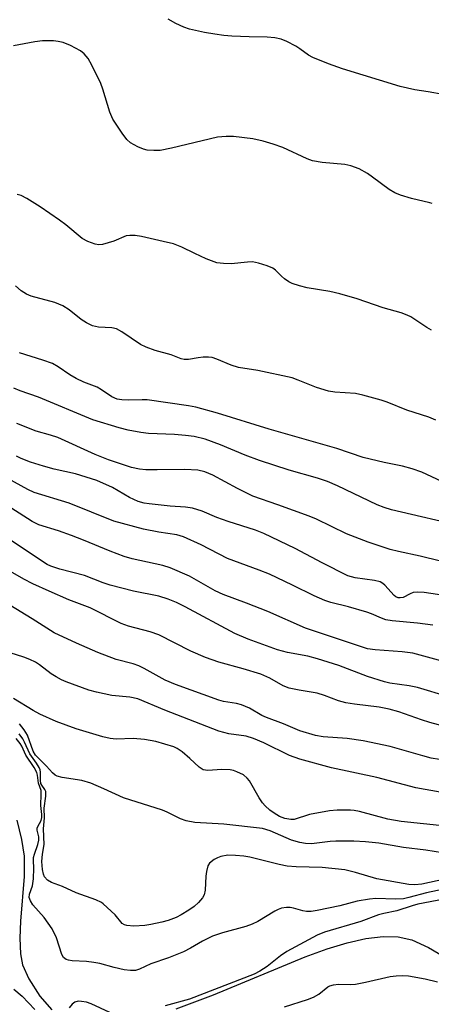
# Model space of a CAD drawing. Units: inches. Extents: x 1261770 to 1267770, y 589449 to 593450.
# Drawn here: x 1263137 to 1263231, y 591706 to 591929 of the extents above; entities that cross this region are included whole.
import ezdxf

# ---------------------------------------------------------------- set-up
doc = ezdxf.new("R2010")
doc.units = ezdxf.units.IN
doc.header["$MEASUREMENT"] = 0
doc.layers.add('HYDRO-Single Line Stream', color=4, linetype='Continuous')
doc.layers.add('Undefined', color=1, linetype='Continuous')

msp = doc.modelspace()

# ---------------------------------------------------------------- linework, layer by layer
at = {"layer": 'HYDRO-Single Line Stream'}
for points in [[(1263136.52, 591747.44), (1263137.54, 591743.06), (1263138.13, 591739.27), (1263138.18, 591734.61), (1263137.35, 591724.48), (1263137.17, 591720.61), (1263137.32, 591717.09), (1263137.8, 591714.58), (1263139.22, 591711.34), (1263141.74, 591707.44), (1263144.4, 591704.34)], [(1263172.7, 591704.54), (1263181.19, 591707.71), (1263201.99, 591716.36), (1263207.01, 591718.19), (1263211.52, 591719.57), (1263215.79, 591720.54), (1263219.77, 591721.01), (1263223.18, 591720.92), (1263226.27, 591720.24), (1263230.04, 591718.48), (1263240.1, 591712.59)]]:
    msp.add_lwpolyline(points, dxfattribs=at)
at = {"layer": 'Undefined'}
for points, elevation in [([(1263233.37, 591912.41), (1263230, 591913.06), (1263226.95, 591913.51), (1263223.59, 591914.22), (1263210.51, 591918.28), (1263207.33, 591919.41), (1263203.78, 591920.82), (1263202.76, 591921.4), (1263200.83, 591922.8), (1263199.86, 591923.41), (1263197.88, 591924.47), (1263196.57, 591924.99), (1263195.13, 591925.27), (1263193.38, 591925.48), (1263189.25, 591925.54), (1263185.36, 591925.72), (1263183.56, 591925.84), (1263181.49, 591926.12), (1263179.14, 591926.52), (1263175.71, 591927.31), (1263174.41, 591927.75), (1263172.61, 591928.6), (1263170.87, 591929.57)], 684), ([(1263230.89, 591887.61), (1263230.37, 591887.81), (1263226.2, 591888.76), (1263223.7, 591889.56), (1263222.35, 591890.08), (1263221.1, 591890.83), (1263217.33, 591893.66), (1263216.15, 591894.46), (1263214.25, 591895.51), (1263212.41, 591896.22), (1263211.02, 591896.53), (1263205.86, 591896.98), (1263203.7, 591897.35), (1263202.43, 591897.79), (1263196.92, 591900.38), (1263194.7, 591901.14), (1263192.44, 591901.79), (1263190.15, 591902.31), (1263185.74, 591902.85), (1263184.04, 591902.89), (1263182.11, 591902.69), (1263171.65, 591900.19), (1263169.06, 591899.69), (1263167.58, 591899.66), (1263166.1, 591899.77), (1263165.27, 591899.96), (1263163.99, 591900.51), (1263162.28, 591901.46), (1263161.45, 591902.2), (1263160.41, 591903.61), (1263158.3, 591906.8), (1263157.61, 591908.39), (1263156.05, 591913.61), (1263155.59, 591914.92), (1263153.55, 591919.11), (1263152.69, 591920.62), (1263151.82, 591921.64), (1263150.98, 591922.33), (1263148.65, 591923.57), (1263147.03, 591924.22), (1263145.91, 591924.48), (1263144.79, 591924.63), (1263142.28, 591924.61), (1263140.6, 591924.37), (1263135.72, 591923.5)], 682), ([(1263230.71, 591858.88), (1263229.68, 591859.43), (1263226, 591861.88), (1263225.22, 591862.27), (1263223.84, 591862.79), (1263219.77, 591863.89), (1263213.86, 591865.98), (1263209.89, 591867.1), (1263207.61, 591867.66), (1263202.45, 591868.48), (1263200.75, 591868.93), (1263199.08, 591869.47), (1263198.29, 591869.85), (1263197.31, 591870.51), (1263196.64, 591871.09), (1263195.3, 591872.46), (1263194.65, 591872.94), (1263193.35, 591873.5), (1263191.43, 591874.11), (1263190.04, 591874.35), (1263188.91, 591874.3), (1263185.21, 591873.92), (1263183.42, 591873.97), (1263181.95, 591874.17), (1263179.54, 591875.07), (1263176.91, 591876.25), (1263174.01, 591877.7), (1263172.07, 591878.44), (1263169.77, 591879.04), (1263164.81, 591880.14), (1263163.34, 591880.38), (1263162.17, 591880.4), (1263161.32, 591880.26), (1263158.54, 591879.11), (1263155.98, 591878.33), (1263155.12, 591878.24), (1263154.28, 591878.39), (1263152.62, 591879), (1263151.32, 591879.7), (1263147.64, 591882.76), (1263146.21, 591883.83), (1263141.76, 591886.85), (1263138.77, 591888.76), (1263137.49, 591889.46), (1263136.58, 591889.71)], 680), ([(1263231.74, 591838.41), (1263230.13, 591839.09), (1263225.13, 591840.62), (1263220.62, 591842.45), (1263219.25, 591842.93), (1263215.1, 591844.06), (1263213.42, 591844.43), (1263208.75, 591844.76), (1263207.34, 591845), (1263204.56, 591845.83), (1263200.44, 591847.51), (1263199.04, 591848), (1263191.28, 591849.7), (1263186.89, 591850.36), (1263185.22, 591850.92), (1263181.97, 591852.25), (1263180.88, 591852.61), (1263180.02, 591852.73), (1263178.83, 591852.71), (1263177.66, 591852.58), (1263175.46, 591852.18), (1263174.48, 591852.16), (1263173.8, 591852.32), (1263171.52, 591853.22), (1263167.95, 591854.19), (1263165.84, 591855), (1263164.57, 591855.6), (1263160.35, 591858.46), (1263159.13, 591859.14), (1263158.07, 591859.39), (1263155.01, 591859.55), (1263153.68, 591859.86), (1263152.35, 591860.51), (1263151.07, 591861.28), (1263148.37, 591863.5), (1263146.95, 591864.41), (1263145.09, 591865.1), (1263139.75, 591866.61), (1263138.65, 591867.03), (1263137.48, 591867.81), (1263136.19, 591868.93)], 678), ([(1263233.1, 591824.47), (1263228.55, 591826.57), (1263226.34, 591827.31), (1263224.1, 591827.93), (1263219.97, 591828.77), (1263215.18, 591829.89), (1263209.2, 591831.91), (1263193.86, 591836.32), (1263182.1, 591839.99), (1263177.16, 591841.35), (1263175.47, 591841.68), (1263166.11, 591842.97), (1263164.94, 591843.03), (1263161.79, 591842.92), (1263160.37, 591843), (1263159.26, 591843.17), (1263158.1, 591843.7), (1263155.74, 591845.28), (1263154.73, 591845.86), (1263151.72, 591847.02), (1263149.96, 591847.82), (1263148.5, 591848.71), (1263145.91, 591850.49), (1263144.56, 591851.24), (1263142.37, 591852.06), (1263137.11, 591853.71)], 676), ([(1263238.55, 591814.08), (1263221.63, 591817.97), (1263219.96, 591818.51), (1263218.38, 591819.14), (1263209.35, 591823.45), (1263207.05, 591824.44), (1263204.82, 591825.19), (1263198.41, 591827.05), (1263191.62, 591829.21), (1263188.35, 591830.42), (1263182.8, 591832.74), (1263179.28, 591834.05), (1263176.77, 591834.66), (1263174.82, 591834.93), (1263172.32, 591835.12), (1263166.43, 591835.35), (1263164.68, 591835.55), (1263161.78, 591836.13), (1263159.77, 591836.62), (1263153.77, 591838.47), (1263141.41, 591843.61), (1263137.26, 591845.02), (1263135.8, 591845.65)], 674), ([(1263237.37, 591805.18), (1263228.16, 591807.5), (1263223.21, 591808.51), (1263221.29, 591808.97), (1263216.33, 591810.64), (1263211.44, 591812.51), (1263204.56, 591815.85), (1263202.95, 591816.54), (1263195.8, 591819.16), (1263190.1, 591821.14), (1263186.61, 591822.83), (1263181.03, 591825.89), (1263179.23, 591826.62), (1263177.58, 591826.98), (1263174.68, 591827.2), (1263168.36, 591827.06), (1263165.78, 591827.1), (1263164.39, 591827.21), (1263162.57, 591827.61), (1263157.28, 591829.35), (1263154.27, 591830.61), (1263145.77, 591834.43), (1263144.17, 591834.98), (1263140.9, 591835.92), (1263136.51, 591837.66)], 672), ([(1263238.71, 591797.77), (1263229.05, 591799.21), (1263227.65, 591799.28), (1263226.59, 591799.17), (1263225.86, 591798.92), (1263224.27, 591798.08), (1263223.61, 591797.97), (1263223.17, 591798.01), (1263222.62, 591798.23), (1263222.22, 591798.53), (1263220.12, 591800.87), (1263219.69, 591801.25), (1263219.06, 591801.62), (1263217.73, 591801.97), (1263213.4, 591802.51), (1263211.7, 591803.02), (1263205.88, 591805.95), (1263199.74, 591809.22), (1263192.59, 591812.59), (1263190.71, 591813.39), (1263184.51, 591815.32), (1263181.91, 591816.28), (1263178.58, 591817.69), (1263176.44, 591818.34), (1263174.78, 591818.64), (1263171.3, 591818.86), (1263166.54, 591819.34), (1263165.4, 591819.54), (1263164.08, 591819.93), (1263162.12, 591820.79), (1263158.24, 591823.07), (1263154.65, 591824.68), (1263149.81, 591826.18), (1263144.99, 591827.25), (1263142.57, 591827.89), (1263139.59, 591828.84), (1263137.46, 591829.7), (1263136.44, 591830.22)], 670), ([(1263231.06, 591791.77), (1263227.52, 591792.22), (1263221.76, 591792.79), (1263220.37, 591793.01), (1263219.33, 591793.36), (1263217.08, 591794.38), (1263216.01, 591794.76), (1263211.85, 591795.95), (1263207.88, 591796.91), (1263206.5, 591797.4), (1263204.08, 591798.48), (1263199.14, 591800.9), (1263193.91, 591803.35), (1263191.59, 591804.29), (1263184.38, 591806.92), (1263178.38, 591810.01), (1263174.39, 591811.89), (1263172.85, 591812.31), (1263168.75, 591812.9), (1263165.28, 591813.6), (1263158.55, 591815.39), (1263148.38, 591819.49), (1263140.43, 591821.92), (1263139, 591822.6), (1263132.95, 591825.95)], 668), ([(1263233.95, 591783.35), (1263226.5, 591785.42), (1263224.05, 591785.75), (1263217.88, 591786.15), (1263216.19, 591786.43), (1263202.07, 591791.1), (1263193.52, 591794.86), (1263188.69, 591796.81), (1263183.37, 591798.75), (1263181.59, 591799.58), (1263175.7, 591802.93), (1263171.34, 591804.84), (1263169.63, 591805.36), (1263162.68, 591806.89), (1263160.9, 591807.37), (1263157.66, 591808.57), (1263151.66, 591811.13), (1263148.94, 591812.18), (1263145.98, 591813.21), (1263141.47, 591814.59), (1263139.96, 591815.34), (1263135.12, 591818.42)], 666), ([(1263234.61, 591775.52), (1263227.55, 591777.57), (1263225.62, 591777.96), (1263221.26, 591778.59), (1263220.06, 591778.86), (1263216.2, 591780.12), (1263209.69, 591782.61), (1263204.8, 591784.16), (1263202.59, 591784.76), (1263197.98, 591785.6), (1263195.73, 591786.2), (1263189.05, 591788.61), (1263186.05, 591789.87), (1263174.76, 591795.97), (1263172.78, 591796.93), (1263170.91, 591797.67), (1263168.75, 591798.35), (1263162.97, 591799.52), (1263157.7, 591800.85), (1263156.08, 591801.38), (1263151.89, 591803.04), (1263146.24, 591804.51), (1263144.2, 591805.19), (1263143.34, 591805.6), (1263142.34, 591806.22), (1263134.04, 591811.79)], 664), ([(1263235.43, 591768.3), (1263230.37, 591769.65), (1263228.43, 591770.24), (1263223.29, 591772.05), (1263221.1, 591772.7), (1263218.8, 591773.14), (1263213.24, 591773.81), (1263211.24, 591774.15), (1263209.59, 591774.57), (1263206.42, 591775.76), (1263204.7, 591776.3), (1263200.61, 591776.99), (1263198.34, 591777.49), (1263197.03, 591777.98), (1263193.95, 591779.74), (1263191.93, 591780.61), (1263187.91, 591781.87), (1263182.41, 591783.34), (1263179.36, 591784.39), (1263175.99, 591785.89), (1263168.72, 591789.6), (1263166.82, 591790.3), (1263161.89, 591791.56), (1263160.18, 591792.13), (1263153.17, 591795.72), (1263148.3, 591797.57), (1263143.82, 591799.48), (1263140.13, 591801.17), (1263138.08, 591802.24), (1263135.07, 591803.98)], 662), ([(1263232.53, 591761.25), (1263230.67, 591761.56), (1263228.76, 591762.05), (1263221.36, 591764.22), (1263215.22, 591765.49), (1263211.58, 591765.99), (1263206.11, 591766.42), (1263204.38, 591766.72), (1263200.76, 591767.74), (1263197.08, 591769.34), (1263193.22, 591770.77), (1263192.17, 591771.27), (1263189.38, 591772.88), (1263187.53, 591773.7), (1263186.39, 591773.99), (1263183.44, 591774.45), (1263182.38, 591774.71), (1263172.51, 591778.27), (1263170.17, 591779.31), (1263165.43, 591781.95), (1263164.18, 591782.56), (1263162.91, 591782.97), (1263159.04, 591783.95), (1263154.91, 591785.57), (1263150.05, 591787.69), (1263144.98, 591790.04), (1263140, 591793.21), (1263134.88, 591796.29)], 660), ([(1263232.71, 591753.81), (1263227.15, 591754.82), (1263218.33, 591757.14), (1263208.03, 591759.32), (1263200.78, 591761.32), (1263198.45, 591762.17), (1263192.58, 591765), (1263190.3, 591766.02), (1263188.63, 591766.52), (1263184.63, 591767.11), (1263182.39, 591767.69), (1263170.09, 591772.42), (1263163.95, 591775.01), (1263162.17, 591775.4), (1263158.05, 591775.8), (1263154.55, 591776.51), (1263152.87, 591777.01), (1263147.68, 591778.9), (1263146.61, 591779.34), (1263145.41, 591780), (1263144.3, 591780.75), (1263141.67, 591782.79), (1263140.7, 591783.37), (1263139.42, 591784), (1263138.09, 591784.54), (1263134.97, 591785.49)], 658), ([(1263233.94, 591746.12), (1263223.86, 591747.13), (1263220.78, 591747.66), (1263214.33, 591749.39), (1263213.16, 591749.64), (1263212.28, 591749.73), (1263209.29, 591749.73), (1263207.51, 591749.6), (1263203, 591748.71), (1263199.51, 591747.6), (1263198.72, 591747.57), (1263197.42, 591747.82), (1263196.18, 591748.29), (1263194.94, 591749), (1263194, 591749.7), (1263192.91, 591750.71), (1263192.35, 591751.38), (1263191.55, 591752.56), (1263189.35, 591756.36), (1263188.81, 591757.01), (1263187.96, 591757.72), (1263186.5, 591758.45), (1263185.73, 591758.72), (1263184.93, 591758.9), (1263183.06, 591758.97), (1263179.9, 591758.73), (1263178.83, 591758.87), (1263177.92, 591759.46), (1263175.83, 591761.49), (1263174.09, 591762.95), (1263172.94, 591763.76), (1263172.19, 591764.12), (1263168.1, 591765.31), (1263165.52, 591765.75), (1263162.89, 591766), (1263159.07, 591765.89), (1263157.66, 591766.03), (1263156.04, 591766.42), (1263149.98, 591768.18), (1263145.42, 591769.89), (1263141.72, 591771.57), (1263140.17, 591772.41), (1263135.71, 591775.1)], 656), ([(1263233.2, 591740), (1263229.44, 591740.61), (1263224.39, 591741.25), (1263218.74, 591742.21), (1263215.7, 591742.5), (1263213.07, 591742.64), (1263209, 591742.65), (1263207.67, 591742.57), (1263203.48, 591742.09), (1263202.12, 591742.16), (1263200.78, 591742.35), (1263198.9, 591742.92), (1263194.02, 591745.01), (1263192.29, 591745.54), (1263183.53, 591746.53), (1263176.91, 591746.91), (1263174.98, 591747.3), (1263173.66, 591747.75), (1263170.66, 591749.28), (1263169.61, 591749.72), (1263160.7, 591752.5), (1263156.27, 591754.6), (1263153.29, 591755.83), (1263151.23, 591756.44), (1263146.75, 591757.13), (1263145.64, 591757.42), (1263145.17, 591757.67), (1263144.61, 591758.17), (1263143.25, 591759.73), (1263140.76, 591762.22), (1263140.2, 591763.12), (1263138.89, 591766.74), (1263138.18, 591768.02), (1263137.06, 591769.37)], 654), ([(1263233.72, 591734.05), (1263228.54, 591732.91), (1263226.9, 591732.76), (1263225.54, 591732.8), (1263218.32, 591734.1), (1263213.47, 591735.55), (1263211.03, 591736.16), (1263205.87, 591736.68), (1263199.93, 591736.82), (1263197.95, 591736.98), (1263196.13, 591737.33), (1263189.46, 591739.06), (1263188.08, 591739.28), (1263186.18, 591739.45), (1263184.41, 591739.46), (1263182.85, 591739.21), (1263182.09, 591738.92), (1263181.36, 591738.52), (1263180.29, 591737.69), (1263179.9, 591737.05), (1263179.56, 591735.8), (1263179.44, 591734.69), (1263179.3, 591731.5), (1263179.06, 591730.45), (1263178.7, 591729.8), (1263177.79, 591728.76), (1263176.77, 591727.8), (1263175.59, 591726.96), (1263173.84, 591725.92), (1263172.68, 591725.34), (1263170.84, 591724.64), (1263169.47, 591724.25), (1263166.96, 591723.7), (1263165.57, 591723.48), (1263163.08, 591723.38), (1263161.47, 591723.49), (1263160.98, 591723.62), (1263160.42, 591723.98), (1263158.8, 591725.9), (1263156.14, 591728.46), (1263155.75, 591728.74), (1263154.43, 591729.34), (1263149.96, 591730.92), (1263146.88, 591732.39), (1263144.33, 591733.27), (1263143.46, 591733.82), (1263142.79, 591734.54), (1263142.54, 591735.17), (1263142.32, 591736.26), (1263142.2, 591738.06), (1263142.31, 591739.74), (1263142.7, 591741.93), (1263142.53, 591745.49), (1263142.79, 591747.97), (1263142.71, 591750.18), (1263143.06, 591752.91), (1263143.05, 591753.95), (1263142.87, 591754.4), (1263142.14, 591755.41), (1263141.96, 591755.82), (1263141.88, 591756.49), (1263141.89, 591758.37), (1263141.78, 591758.89), (1263141.56, 591759.41), (1263140.96, 591760.39), (1263139.43, 591762.54), (1263138.25, 591765.17), (1263137.85, 591765.91), (1263137.02, 591767.05)], 652), ([(1263233.5, 591731.73), (1263229.61, 591730.9), (1263225.6, 591729.84), (1263224.32, 591729.57), (1263222.57, 591729.46), (1263218.08, 591729.61), (1263216.63, 591729.5), (1263213.82, 591729), (1263209.91, 591727.96), (1263204.75, 591726.92), (1263203.38, 591726.72), (1263202.31, 591726.7), (1263201.46, 591726.82), (1263199.39, 591727.47), (1263198.63, 591727.62), (1263197.78, 591727.62), (1263196.66, 591727.44), (1263195.86, 591727.15), (1263195.1, 591726.76), (1263191.22, 591724.43), (1263190, 591723.79), (1263188.54, 591723.29), (1263183.24, 591721.85), (1263180.92, 591721.04), (1263178.65, 591719.97), (1263175.92, 591718.31), (1263174.39, 591717.54), (1263170.96, 591716.13), (1263166.93, 591714.79), (1263164.33, 591713.55), (1263163.43, 591713.29), (1263162.31, 591713.24), (1263160.89, 591713.41), (1263158.61, 591713.94), (1263155.32, 591714.84), (1263153.98, 591715.12), (1263152.34, 591715.31), (1263149.06, 591715.45), (1263148.21, 591715.6), (1263147.73, 591715.78), (1263147.12, 591716.25), (1263146.71, 591716.93), (1263145.47, 591720.67), (1263144.52, 591722.71), (1263142.73, 591725.29), (1263140.09, 591728.22), (1263139.56, 591729.13), (1263139.32, 591729.85), (1263139.39, 591730.62), (1263140.01, 591732.51), (1263140.25, 591734.14), (1263140.38, 591736.5), (1263140.27, 591738.31), (1263140.3, 591738.98), (1263140.47, 591739.68), (1263141.28, 591741.9), (1263141.49, 591742.93), (1263141.47, 591743.69), (1263141.11, 591745.14), (1263141.09, 591745.59), (1263141.24, 591746.04), (1263142.03, 591747.36), (1263142.2, 591748.04), (1263142.19, 591748.7), (1263141.91, 591750.8), (1263142.04, 591753.37), (1263142.01, 591754.19), (1263141.41, 591755.88), (1263141.18, 591757.66), (1263141.02, 591758.32), (1263140.44, 591759.43), (1263138.53, 591762.23), (1263137.6, 591764.29), (1263137.24, 591764.9), (1263136.31, 591766.04)], 650), ([(1263233.57, 591729.48), (1263227.65, 591728.32), (1263226.35, 591727.97), (1263222.82, 591726.82), (1263219.86, 591726.22), (1263218.7, 591725.91), (1263214.69, 591724.38), (1263206.41, 591722.02), (1263204.73, 591721.28), (1263197.86, 591717.58), (1263196.4, 591716.6), (1263193.41, 591714.18), (1263191.71, 591713.11), (1263190.44, 591712.44), (1263175.7, 591706.77), (1263170.22, 591705.21)], 648), ([(1263197.31, 591705.03), (1263202.55, 591706.65), (1263203.87, 591707.17), (1263205.08, 591707.9), (1263207.13, 591709.56), (1263207.63, 591709.82), (1263208.44, 591710.04), (1263209.55, 591710.15), (1263212.33, 591710.08), (1263213.46, 591710.16), (1263215.74, 591710.59), (1263221.29, 591711.91), (1263222.67, 591712.09), (1263224.03, 591712.15), (1263225.46, 591712.04), (1263229.25, 591711.34), (1263232.09, 591710.73)], 648), ([(1263135.77, 591709.04), (1263137.66, 591707.4), (1263140.58, 591704.44)], 650), ([(1263157.65, 591703.73), (1263153.36, 591705.72), (1263152.28, 591706.04), (1263151.2, 591706.24), (1263150.41, 591706.28), (1263149.69, 591706.09), (1263149.05, 591705.6), (1263148.34, 591704.77)], 648)]:
    msp.add_lwpolyline(points, dxfattribs=dict(at, elevation=elevation))

doc.saveas('drawing.dxf')
